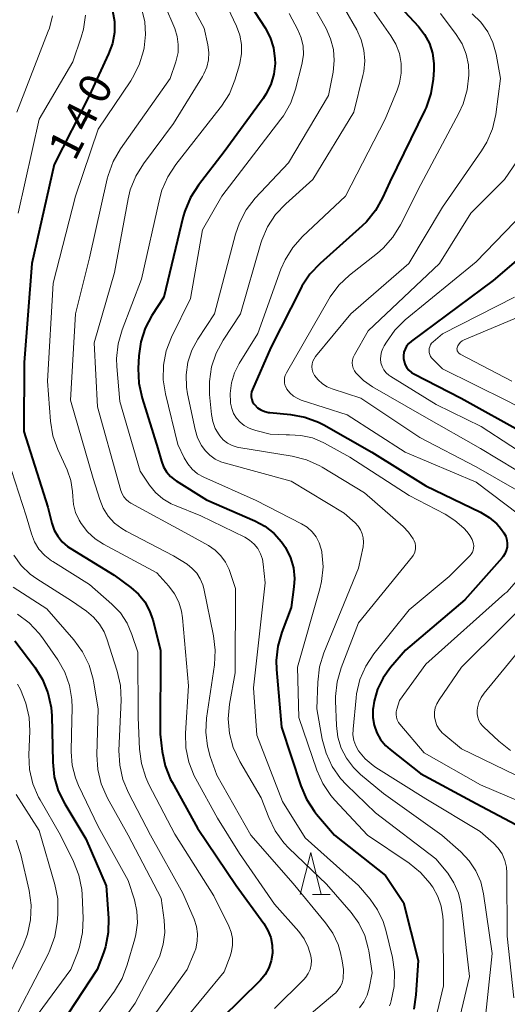
# Model space of a CAD drawing. Units: metres. Extents: x -70000 to -68000, y 27000 to 28500.
# Drawn here: x -69739 to -69681, y 28177 to 28294 of the extents above; entities that cross this region are included whole.
import ezdxf

# ---------------------------------------------------------------- set-up
doc = ezdxf.new("R2010")
doc.units = ezdxf.units.M
for name, color, linetype, lineweight in [('633200_針葉樹林', 7, 'Continuous', 13), ('710100_等高線(計曲線)', 7, 'Continuous', 40), ('710200_等高線(主曲線)', 7, 'Continuous', 13)]:
    doc.layers.add(name, color=color, linetype=linetype, lineweight=lineweight)
doc.styles.add('Style-WORKING', font='MS Gothic.ttf')

msp = doc.modelspace()

# ---------------------------------------------------------------- linework, layer by layer
at = {"layer": '633200_針葉樹林', "linetype": 'Continuous', "lineweight": 13}
msp.add_line((-69704.47, 28189.92), (-69702.39, 28189.92), dxfattribs=at)
at = {"layer": '633200_針葉樹林', "linetype": 'Continuous', "lineweight": 13, "flags": 128}
msp.add_lwpolyline([(-69705.93, 28189.92), (-69704.68, 28194.92), (-69703.43, 28189.92)], dxfattribs=at)
at = {"layer": '710100_等高線(計曲線)', "linetype": 'Continuous', "lineweight": 40, "flags": 128}
for points, elevation in [([(-69713, 28297.51), (-69710.13, 28293.05), (-69709.52, 28291.9), (-69709.12, 28290.65), (-69708.95, 28289.36), (-69708.94, 28288.81), (-69709.09, 28287.54), (-69709.45, 28286.31), (-69710.02, 28285.16), (-69710.36, 28284.65), (-69715, 28278.3), (-69718.06, 28274.32), (-69719, 28272.86), (-69719.67, 28271.25), (-69719.86, 28270.58), (-69722.18, 28261), (-69723.59, 28258.81), (-69724.39, 28257.3), (-69724.91, 28255.67), (-69725.13, 28254.01), (-69725.21, 28252.5), (-69725.15, 28250.75), (-69724.76, 28248.98), (-69722.88, 28243), (-69722.45, 28241.49), (-69722.2, 28240.82), (-69721.83, 28240.21), (-69721.37, 28239.67), (-69720.82, 28239.22)], 130), ([(-69695.19, 28296.81), (-69691.88, 28293.21), (-69691.14, 28292.25), (-69690.57, 28291.17), (-69690.2, 28290.01), (-69690.04, 28288.81), (-69690.05, 28288), (-69690.12, 28286.95), (-69690.4, 28285.22), (-69690.96, 28283.58), (-69691.11, 28283.25), (-69695.28, 28274.72), (-69696.14, 28272.8), (-69696.97, 28271.3), (-69698.05, 28269.97), (-69698.57, 28269.47), (-69703.58, 28265.01), (-69704.78, 28263.74), (-69705.73, 28262.29), (-69705.86, 28262.05), (-69709.42, 28255), (-69711.63, 28250), (-69711.73, 28249.72), (-69711.78, 28249.42), (-69711.77, 28249.13)], 120), ([(-69728.28, 28295.09), (-69728.05, 28293.8), (-69728.05, 28292.48), (-69728.28, 28291.18), (-69728.73, 28289.93), (-69731.06, 28284.94), (-69735.2, 28276.8), (-69737.88, 28265), (-69738.77, 28253.23), (-69738.83, 28245), (-69735.97, 28236.03), (-69735.49, 28234.11), (-69735.21, 28233.3), (-69734.79, 28232.56), (-69734.25, 28231.9), (-69733.61, 28231.34), (-69733.31, 28231.14), (-69728.08, 28227.92), (-69726.09, 28226.46), (-69725.19, 28225.67)], 140), ([(-69674.96, 28269.83), (-69683, 28262.98), (-69692.72, 28255.76), (-69693.02, 28255.5), (-69693.28, 28255.18), (-69693.47, 28254.82), (-69693.6, 28254.44), (-69693.66, 28254.04), (-69693.65, 28253.72), (-69693.59, 28253.33), (-69693.45, 28252.96), (-69693.26, 28252.61), (-69693.01, 28252.3)], 110), ([(-69693.01, 28252.3), (-69692.7, 28252.04), (-69692.41, 28251.86), (-69686.8, 28249), (-69679.22, 28244.78)], 110), ([(-69711.77, 28249.13), (-69711.71, 28248.83), (-69711.6, 28248.56), (-69711.45, 28248.3), (-69711.35, 28248.18), (-69711.01, 28247.85), (-69710.61, 28247.59), (-69710.17, 28247.4), (-69709.7, 28247.28), (-69709.55, 28247.26), (-69707.11, 28247.03), (-69705.39, 28246.72), (-69703.76, 28246.11), (-69703.15, 28245.8), (-69697.42, 28242.58), (-69691, 28238.55), (-69684.49, 28235.41), (-69683.46, 28234.8), (-69682.56, 28234.02), (-69682.28, 28233.72), (-69681.99, 28233.37), (-69681.7, 28232.98), (-69681.5, 28232.55), (-69681.36, 28232.09), (-69681.32, 28231.68), (-69681.34, 28231.27), (-69681.43, 28230.86), (-69681.59, 28230.48), (-69681.81, 28230.13), (-69681.92, 28230), (-69686.36, 28225), (-69693.41, 28219), (-69695.2, 28216.93), (-69696.08, 28215.72), (-69696.74, 28214.38), (-69697.15, 28212.94), (-69697.27, 28212.14), (-69697.29, 28211.93), (-69697.3, 28211), (-69697.15, 28210.07), (-69696.84, 28209.19), (-69696.38, 28208.37), (-69695.79, 28207.65), (-69695.26, 28207.18), (-69691.65, 28204.35), (-69685, 28200.77), (-69678.93, 28197.55)], 120), ([(-69720.82, 28239.22), (-69720.69, 28239.14), (-69717.11, 28236.89), (-69711.35, 28234.4), (-69710.14, 28233.75), (-69709.06, 28232.9), (-69708.15, 28231.88), (-69707.69, 28231.2), (-69707.65, 28231.13), (-69707.11, 28230), (-69706.76, 28228.79), (-69706.64, 28227.53), (-69706.69, 28226.54), (-69707, 28224.08), (-69708.13, 28221.16), (-69708.61, 28219.49), (-69708.8, 28217.76), (-69708.76, 28216.69), (-69708.16, 28209.84), (-69705.88, 28202.87), (-69705.19, 28201.26), (-69704.24, 28199.8), (-69704, 28199.5), (-69701.87, 28197), (-69695.79, 28192.21), (-69693.64, 28189), (-69691.92, 28182.08), (-69692.18, 28178.02), (-69692.44, 28176.3)], 130), ([(-69725.19, 28225.67), (-69724.44, 28224.74), (-69723.86, 28223.7), (-69723.49, 28222.6), (-69722.58, 28219), (-69722.61, 28209), (-69722.36, 28206.95), (-69722, 28205.24), (-69721.36, 28203.62), (-69721.18, 28203.29), (-69718.16, 28197.84), (-69713.58, 28191), (-69710.26, 28186.47), (-69709.78, 28185.67), (-69709.44, 28184.81), (-69709.26, 28183.9), (-69709.24, 28182.95), (-69709.38, 28182.06), (-69709.67, 28181.21), (-69710.11, 28180.42), (-69710.68, 28179.73), (-69710.77, 28179.63), (-69717.51, 28173)], 140), ([(-69739.88, 28220.12), (-69737.53, 28217), (-69736.6, 28215.52), (-69735.95, 28213.91), (-69735.58, 28212.2), (-69735.51, 28211.19), (-69735.39, 28205.68), (-69735.2, 28203.95), (-69734.72, 28202.27), (-69733.95, 28200.71), (-69731.43, 28196.57), (-69729.02, 28190.98), (-69728.76, 28187.13), (-69728.79, 28185.41), (-69729.12, 28183.72), (-69729.35, 28183), (-69730.1, 28181), (-69736.09, 28171.91)], 150)]:
    msp.add_lwpolyline(points, dxfattribs=dict(at, elevation=elevation))
at = {"layer": '710200_等高線(主曲線)', "linetype": 'Continuous', "lineweight": 13, "flags": 128}
for points, elevation in [([(-69721.69, 28301), (-69717.38, 28293), (-69716.94, 28291), (-69716.83, 28290.12), (-69716.87, 28289.23), (-69717.06, 28288.37)], 134), ([(-69723.3, 28298.7), (-69720.87, 28292.95), (-69720.58, 28292.03), (-69720.45, 28291.07), (-69720.48, 28290.11), (-69720.68, 28289.17), (-69720.74, 28289), (-69721.43, 28287), (-69727.31, 28278.63), (-69728.19, 28277.12), (-69728.79, 28275.48), (-69728.89, 28275.06), (-69731, 28265.66), (-69732.69, 28259), (-69733.26, 28248.74), (-69730.58, 28239.42), (-69729.79, 28236.91), (-69729.37, 28235.88), (-69728.77, 28234.95)], 136), ([(-69714.56, 28295.44), (-69713.52, 28293.22), (-69713.13, 28292.17), (-69712.94, 28291.06), (-69712.94, 28289.94), (-69713.13, 28288.84), (-69713.18, 28288.65), (-69713.73, 28286.82), (-69714.37, 28285.2), (-69715.29, 28283.72), (-69715.45, 28283.51), (-69720.75, 28276.77), (-69721.71, 28275.31), (-69722.4, 28273.71), (-69722.65, 28272.8), (-69724.84, 28263.16), (-69727.13, 28257.12), (-69727.61, 28255.44), (-69727.78, 28253.71), (-69727.75, 28252.74), (-69727.4, 28248.6), (-69725, 28240.3), (-69723.87, 28238.65), (-69723.14, 28237.76), (-69722.27, 28237.01), (-69721.28, 28236.43), (-69720.89, 28236.25), (-69717.78, 28235)], 132), ([(-69724.79, 28295.24), (-69724.44, 28293.76)], 138), ([(-69704.38, 28295.62), (-69702.87, 28292.95), (-69702.32, 28291.75), (-69701.99, 28290.47), (-69701.89, 28289.15), (-69702.03, 28287.75), (-69702.57, 28285), (-69707.35, 28277), (-69711.29, 28272.78), (-69712.36, 28271.4), (-69713.18, 28269.86), (-69713.64, 28268.51), (-69716.15, 28259), (-69718.12, 28256), (-69718.83, 28254.68), (-69719.31, 28253.26), (-69719.52, 28251.78), (-69719.48, 28250.28), (-69719.35, 28249.49), (-69718.44, 28245.24), (-69718.15, 28244.27), (-69717.69, 28243.36), (-69717.25, 28242.75), (-69716.7, 28242.2), (-69716.07, 28241.74), (-69715.37, 28241.41), (-69714.98, 28241.28), (-69707, 28239.1)], 126), ([(-69700.66, 28295.34), (-69699.21, 28292.79), (-69698.68, 28291.63), (-69698.36, 28290.4), (-69698.26, 28289.13), (-69698.38, 28287.86), (-69698.48, 28287.39), (-69699.58, 28283), (-69704.44, 28275), (-69707.67, 28272.1), (-69708.87, 28270.83), (-69709.82, 28269.37), (-69710.5, 28267.77), (-69710.61, 28267.43), (-69713.05, 28259), (-69715.11, 28255.88), (-69715.94, 28254.35), (-69716.49, 28252.7), (-69716.75, 28250.98), (-69716.73, 28249.43), (-69716.5, 28247.05), (-69716.35, 28246.19), (-69716.04, 28245.37)], 124), ([(-69697.95, 28296.05), (-69695.15, 28292.1), (-69694.56, 28291.08), (-69694.15, 28289.97), (-69693.94, 28288.81), (-69693.93, 28287.63), (-69694.13, 28286.47), (-69694.42, 28285.61), (-69695.84, 28282.16), (-69700.56, 28273), (-69705.67, 28268.22), (-69706.83, 28266.92)], 122), ([(-69735.43, 28294.48), (-69735.78, 28293.01), (-69735.92, 28292.63), (-69739.67, 28283)], 144), ([(-69731.5, 28294.55), (-69731.73, 28292.9), (-69732, 28291.94), (-69733, 28289), (-69737, 28282.19), (-69739.49, 28271)], 142), ([(-69707.24, 28294.76), (-69706.21, 28292.79), (-69705.82, 28291.86), (-69705.6, 28290.87), (-69705.56, 28289.86), (-69705.69, 28288.86), (-69705.74, 28288.66), (-69706.49, 28285.74), (-69707.07, 28284.1), (-69707.93, 28282.58), (-69708.24, 28282.16), (-69715.25, 28273), (-69717.55, 28269), (-69719, 28260.86), (-69721.25, 28256.24), (-69721.87, 28254.61), (-69722.2, 28252.9), (-69722.23, 28251.15), (-69721.97, 28249.5), (-69720.51, 28243.49), (-69719.76, 28241.89), (-69719.33, 28241.17), (-69718.79, 28240.54), (-69718.15, 28240), (-69717.39, 28239.58), (-69711.2, 28236.8), (-69705.79, 28234.05), (-69705.12, 28233.63), (-69704.53, 28233.1), (-69704.04, 28232.47), (-69703.67, 28231.77), (-69703.43, 28231.02), (-69703.37, 28230.73), (-69703.36, 28230.66), (-69703.23, 28228.92), (-69703.4, 28227.18), (-69703.61, 28226.3), (-69706.28, 28217), (-69706.11, 28211), (-69703.96, 28204.74), (-69703.25, 28203.15), (-69702.28, 28201.7), (-69701.82, 28201.18), (-69697.93, 28197)], 128), ([(-69689.26, 28294.74), (-69687.38, 28292.24), (-69686.69, 28291.13), (-69686.2, 28289.92), (-69685.93, 28288.63), (-69685.88, 28287.59), (-69685.88, 28287.41), (-69686.07, 28285.67), (-69686.55, 28284), (-69687.06, 28282.88), (-69691.61, 28274.39), (-69694, 28269.61), (-69694.91, 28268.12), (-69696.07, 28266.82), (-69696.76, 28266.22), (-69700.06, 28263.62), (-69701.33, 28262.42), (-69702.37, 28261.03), (-69702.54, 28260.75), (-69707.58, 28251.98), (-69707.72, 28251.7), (-69707.8, 28251.39), (-69707.83, 28251.07), (-69707.8, 28250.75), (-69707.72, 28250.45), (-69707.58, 28250.16), (-69707.52, 28250.06), (-69707.16, 28249.61), (-69706.73, 28249.24), (-69706.24, 28248.94), (-69705.81, 28248.76), (-69700.36, 28247), (-69693.45, 28242.55), (-69685, 28239.01), (-69678.17, 28233.83)], 118), ([(-69685.47, 28294.69), (-69684.46, 28293.71), (-69683.64, 28292.57), (-69683.03, 28291.3), (-69682.64, 28289.91), (-69682.1, 28287), (-69682.68, 28282.74), (-69683.06, 28281.04), (-69683.73, 28279.43), (-69684.37, 28278.39), (-69689, 28271.7), (-69693.03, 28265), (-69699.93, 28259), (-69704.11, 28253.94), (-69704.3, 28253.67), (-69704.44, 28253.37), (-69704.52, 28253.05), (-69704.55, 28252.72), (-69704.51, 28252.39), (-69704.43, 28252.07), (-69704.28, 28251.77), (-69704.24, 28251.7), (-69703.81, 28251.16), (-69703.3, 28250.7), (-69702.72, 28250.34), (-69702.14, 28250.1), (-69698.72, 28249), (-69691.71, 28244.29), (-69685, 28240.82), (-69677.49, 28236.51)], 116), ([(-69724.44, 28293.76), (-69724.34, 28292.24), (-69724.52, 28290.68), (-69724.6, 28290.3), (-69725.1, 28288.64), (-69725.88, 28287.08), (-69726.11, 28286.73), (-69729.98, 28281), (-69732.66, 28273), (-69735.33, 28262.67), (-69736.02, 28251), (-69735.65, 28246.24), (-69735.37, 28244.52), (-69734.78, 28242.88), (-69733.68, 28240.45), (-69733.24, 28239.2), (-69733.02, 28237.89), (-69733, 28237.3), (-69732.91, 28236.32), (-69732.66, 28235.37), (-69732.24, 28234.47), (-69732.12, 28234.27), (-69732, 28234.08), (-69731.24, 28233.09), (-69730.33, 28232.25), (-69729.36, 28231.63), (-69723, 28228.2), (-69721.57, 28226.6), (-69720.89, 28225.7), (-69720.39, 28224.7), (-69720.06, 28223.63), (-69719.95, 28222.86), (-69719.25, 28214.75), (-69719.58, 28209.13), (-69719.54, 28207.39), (-69719.19, 28205.68), (-69718.55, 28204.06), (-69718.36, 28203.7), (-69715.77, 28199), (-69713.17, 28194.83), (-69709, 28188.77), (-69706.11, 28185.52), (-69705.47, 28184.66), (-69704.98, 28183.69), (-69704.67, 28182.64), (-69704.61, 28182.1), (-69704.64, 28181.56), (-69704.77, 28181.03), (-69704.98, 28180.54), (-69705.28, 28180.09), (-69705.52, 28179.82), (-69709, 28176.36)], 138), ([(-69717.06, 28288.37), (-69717.41, 28287.55), (-69717.57, 28287.25), (-69721, 28281.66), (-69724.59, 28276.87), (-69725.51, 28275.39), (-69726.16, 28273.77), (-69726.42, 28272.71), (-69728.05, 28263.95), (-69730.45, 28255.55), (-69730.05, 28247.95), (-69727.55, 28239), (-69727.28, 28238), (-69727.14, 28237.61), (-69726.93, 28237.24), (-69726.66, 28236.92), (-69726.34, 28236.65), (-69726.1, 28236.51), (-69719.23, 28232.77), (-69716.87, 28231.45), (-69716.07, 28230.91), (-69715.39, 28230.24), (-69714.83, 28229.47), (-69714.41, 28228.6), (-69714.33, 28228.37), (-69713.66, 28226.34), (-69713.69, 28216.31), (-69714.35, 28212.59), (-69714.51, 28210.85), (-69714.36, 28209.11), (-69713.91, 28207.43), (-69713.13, 28205.77), (-69710.58, 28201.42), (-69709.68, 28199.08), (-69708.92, 28197.51), (-69707.89, 28196.1), (-69707.28, 28195.46), (-69702.82, 28191.18), (-69699.9, 28187.81), (-69698.97, 28186.52), (-69698.27, 28185.08), (-69697.84, 28183.55), (-69697.78, 28183.22), (-69697.38, 28180.62), (-69697.73, 28178.81), (-69697.98, 28177.96), (-69698.37, 28177.16), (-69698.89, 28176.44)], 134), ([(-69680.09, 28277.24), (-69681.65, 28275), (-69685.63, 28271), (-69689.37, 28265), (-69697.87, 28257), (-69699.5, 28254.13), (-69699.64, 28253.83), (-69699.72, 28253.51), (-69699.75, 28253.19), (-69699.72, 28252.86), (-69699.63, 28252.55), (-69699.49, 28252.25), (-69699.31, 28252), (-69698.43, 28251.1), (-69697.36, 28250.35), (-69691.21, 28246.79)], 114), ([(-69677.01, 28273.48), (-69685, 28265.22), (-69693.44, 28258.29), (-69694.68, 28257.07), (-69695.69, 28255.65), (-69695.94, 28255.21), (-69696.1, 28254.9), (-69696.27, 28254.49), (-69696.37, 28254.06), (-69696.39, 28253.61), (-69696.34, 28253.17), (-69696.2, 28252.75), (-69696, 28252.36), (-69695.73, 28252.01), (-69695.41, 28251.71), (-69695.18, 28251.55), (-69689.77, 28248.23), (-69684.4, 28245.6)], 112), ([(-69706.83, 28266.92), (-69707.75, 28265.44), (-69708.24, 28264.32), (-69711, 28256.69), (-69713.2, 28253.12), (-69713.77, 28252), (-69714.13, 28250.79), (-69714.28, 28249.54), (-69714.24, 28248.52), (-69714.22, 28248.4), (-69714.09, 28247.76), (-69713.86, 28247.16), (-69713.52, 28246.61), (-69713.09, 28246.12), (-69712.59, 28245.72), (-69712.02, 28245.41), (-69711.71, 28245.29), (-69711.21, 28245.12), (-69709.51, 28244.71), (-69707.63, 28244.61), (-69707.23, 28244.62), (-69705.85, 28244.56), (-69704.49, 28244.25), (-69703.21, 28243.72), (-69703.05, 28243.63), (-69700.04, 28241.96), (-69693, 28237.41), (-69688.71, 28235.2), (-69687.53, 28234.45), (-69686.49, 28233.51), (-69686.09, 28233.08), (-69685.76, 28232.65), (-69685.5, 28232.16), (-69685.34, 28231.66), (-69685.3, 28231.41), (-69685.31, 28231.15), (-69685.36, 28230.89), (-69685.46, 28230.65), (-69685.59, 28230.43), (-69685.73, 28230.27), (-69688.23, 28227.77), (-69693, 28223.8), (-69697.17, 28218.55), (-69698.13, 28217.09), (-69698.83, 28215.5), (-69699.23, 28213.8), (-69699.29, 28213.33), (-69699.66, 28209.62), (-69699.67, 28208.94), (-69699.56, 28208.27), (-69699.34, 28207.63), (-69698.99, 28207.01), (-69698.21, 28206.07), (-69697.27, 28205.28), (-69696.95, 28205.06), (-69691, 28201.32), (-69684.55, 28197.45), (-69682.96, 28196.04), (-69682.39, 28195.44), (-69681.93, 28194.76), (-69681.6, 28194), (-69681.4, 28193.19), (-69681.35, 28192.51), (-69681.31, 28185), (-69680.54, 28177.64)], 122), ([(-69680.46, 28261), (-69689, 28256.64), (-69690.14, 28255.68), (-69690.31, 28255.51), (-69690.44, 28255.32), (-69690.54, 28255.1), (-69690.6, 28254.88), (-69690.62, 28254.64), (-69690.6, 28254.4), (-69690.54, 28254.17), (-69690.44, 28253.96), (-69690.3, 28253.76), (-69690.22, 28253.67), (-69689, 28252.47), (-69681.32, 28248.68), (-69674.29, 28245)], 108), ([(-69679, 28259.06), (-69686.42, 28255.92), (-69686.66, 28255.8), (-69686.87, 28255.63)], 106), ([(-69686.87, 28255.63), (-69687.05, 28255.44), (-69687.19, 28255.21), (-69687.24, 28255.1), (-69687.27, 28254.99), (-69687.29, 28254.87), (-69687.28, 28254.75), (-69687.26, 28254.63), (-69687.21, 28254.52), (-69687.15, 28254.42), (-69687.07, 28254.33), (-69686.97, 28254.26), (-69686.92, 28254.23), (-69680.78, 28251)], 106), ([(-69691.21, 28246.79), (-69684.48, 28243), (-69676.09, 28237.91)], 114), ([(-69716.04, 28245.37), (-69715.6, 28244.62), (-69715.51, 28244.49), (-69715.09, 28244.03), (-69714.6, 28243.65), (-69714.05, 28243.36), (-69713.46, 28243.17), (-69713.24, 28243.12), (-69706.9, 28242.09), (-69705.21, 28241.66), (-69703.62, 28240.94), (-69703.35, 28240.78), (-69698.28, 28237.72), (-69693.71, 28233.73), (-69693.04, 28233.04), (-69692.51, 28232.25), (-69692.38, 28232), (-69692.27, 28231.72), (-69692.21, 28231.42), (-69692.21, 28231.12), (-69692.26, 28230.82), (-69692.35, 28230.53), (-69692.5, 28230.26), (-69692.59, 28230.14), (-69699, 28222.26), (-69701.07, 28216.91), (-69701.55, 28215.23), (-69701.74, 28213.5), (-69701.74, 28212.96), (-69701.64, 28210.04), (-69701.47, 28208.67), (-69701.07, 28207.36), (-69700.45, 28206.14), (-69699.62, 28205.04), (-69698.77, 28204.23), (-69696.03, 28201.97), (-69689.08, 28197), (-69686.82, 28195), (-69685.83, 28193.96), (-69685.04, 28192.76), (-69684.47, 28191.45), (-69684.13, 28190.01), (-69683.1, 28182.9), (-69684.07, 28173.92)], 124), ([(-69684.4, 28245.6), (-69677.37, 28241)], 112), ([(-69741.58, 28244.42), (-69738.56, 28235), (-69737.92, 28232.86), (-69737.55, 28231.91), (-69737.02, 28231.04), (-69736.34, 28230.27), (-69735.54, 28229.64), (-69735.39, 28229.54), (-69731, 28226.83), (-69728.34, 28224.48), (-69727.34, 28223.43), (-69726.54, 28222.22), (-69725.96, 28220.88), (-69725.24, 28218.76), (-69725.21, 28211), (-69725.06, 28207.24), (-69724.84, 28205.51), (-69724.32, 28203.85), (-69723.94, 28203.01), (-69720.87, 28197.13), (-69716.23, 28189.77), (-69714.45, 28186.19), (-69714.17, 28185.47), (-69714.01, 28184.7), (-69713.99, 28183.93), (-69714.11, 28183.16), (-69714.29, 28182.59), (-69715, 28180.75), (-69724.68, 28169)], 142), ([(-69707, 28239.1), (-69700.71, 28235.29), (-69699.42, 28234.14), (-69699.06, 28233.77), (-69698.77, 28233.34), (-69698.56, 28232.86), (-69698.44, 28232.36), (-69698.41, 28231.84), (-69698.47, 28231.31), (-69699, 28228.78), (-69703.13, 28218.67), (-69703.64, 28217.01), (-69703.86, 28215.2), (-69703.96, 28212.04), (-69703.32, 28208.43), (-69702.87, 28206.75), (-69702.14, 28205.17), (-69701.14, 28203.74), (-69700.43, 28202.99), (-69697, 28199.66), (-69689.8, 28194.2), (-69688.4, 28192.46), (-69687.65, 28191.33), (-69687.1, 28190.09), (-69686.78, 28188.77), (-69686.75, 28188.48), (-69685.8, 28180.2), (-69687.51, 28173)], 126), ([(-69728.77, 28234.95), (-69728.02, 28234.13), (-69727.15, 28233.46), (-69726.66, 28233.18), (-69721, 28230.24), (-69719.4, 28229.22), (-69718.78, 28228.74), (-69718.25, 28228.16), (-69717.83, 28227.5), (-69717.53, 28226.78), (-69717.42, 28226.34), (-69716.25, 28220.73), (-69716.05, 28219), (-69716.15, 28217.25), (-69717.08, 28210.91), (-69717.18, 28209.24), (-69716.98, 28207.58), (-69716.64, 28206.36), (-69715.87, 28204.13), (-69711.83, 28197), (-69706.77, 28191.23), (-69702.92, 28186.58), (-69702.07, 28185.35), (-69701.44, 28183.99), (-69701.16, 28183), (-69700.94, 28182.06), (-69700.8, 28181.03), (-69700.85, 28179.92), (-69700.96, 28179.44), (-69701.15, 28178.99), (-69701.42, 28178.58), (-69701.76, 28178.21), (-69701.83, 28178.15), (-69712.7, 28169)], 136), ([(-69717.78, 28235), (-69712.55, 28232.44), (-69711.96, 28232.09), (-69711.43, 28231.63), (-69711, 28231.09), (-69710.66, 28230.48), (-69710.43, 28229.83), (-69710.33, 28229.23), (-69710.13, 28227), (-69711.49, 28214.51), (-69711.11, 28208.89), (-69708.06, 28201), (-69705.34, 28196.66), (-69699.02, 28191), (-69697.63, 28189.38), (-69696.73, 28188.12), (-69696.07, 28186.73), (-69695.75, 28185.68), (-69694.98, 28182.46), (-69694.72, 28180.73), (-69694.77, 28178.99), (-69695.12, 28177.28), (-69695.21, 28176.98), (-69695.31, 28176.69)], 132), ([(-69740.02, 28230.3), (-69739.13, 28229.08), (-69738.05, 28228.04), (-69737.26, 28227.48), (-69733.14, 28224.86), (-69731.36, 28223.64), (-69730.52, 28222.94), (-69729.81, 28222.11), (-69729.25, 28221.17), (-69728.93, 28220.36), (-69727.71, 28216.52), (-69727.32, 28214.82), (-69727.24, 28213.06), (-69727.5, 28207.06), (-69727.42, 28205.32), (-69727.04, 28203.62), (-69726.38, 28202.02), (-69723.76, 28197), (-69719.89, 28190.11), (-69718.56, 28186.99), (-69718.28, 28186.15), (-69718.16, 28185.26), (-69718.19, 28184.37), (-69718.37, 28183.49), (-69718.55, 28183), (-69719.38, 28181), (-69728.08, 28169)], 144), ([(-69680.22, 28227.22), (-69681.37, 28225.92), (-69681.58, 28225.73), (-69691, 28217.33), (-69694.14, 28213), (-69694.45, 28212), (-69694.53, 28211.68), (-69694.54, 28211.35), (-69694.5, 28211.02), (-69694.4, 28210.71), (-69694.25, 28210.42), (-69694.09, 28210.2), (-69691.2, 28206.8), (-69684.51, 28203), (-69678.41, 28200.4)], 118), ([(-69740.1, 28226.5), (-69736.08, 28223.92), (-69732.86, 28220.22), (-69731.83, 28218.81), (-69731.06, 28217.24), (-69730.58, 28215.57), (-69730.53, 28215.3), (-69729.98, 28212.02), (-69730.14, 28206.54), (-69730.03, 28204.8), (-69729.63, 28203.11), (-69728.87, 28201.38), (-69726.42, 28197), (-69722.5, 28189.5), (-69722.13, 28186.87), (-69722.06, 28185.43), (-69722.23, 28184.01), (-69722.66, 28182.63), (-69723, 28181.88), (-69725.58, 28177), (-69731.27, 28169)], 146), ([(-69676.57, 28227.09), (-69686.76, 28217), (-69689.43, 28213.1), (-69689.69, 28212.63), (-69689.87, 28212.13), (-69689.96, 28211.61), (-69689.95, 28211.08), (-69689.85, 28210.55), (-69689.67, 28210.06), (-69689.4, 28209.6), (-69689.05, 28209.19), (-69688.87, 28209.03), (-69686.75, 28207.25), (-69679, 28203.52)], 116), ([(-69675, 28224.9), (-69684.06, 28213.9), (-69684.43, 28213.36), (-69684.7, 28212.77), (-69684.86, 28212.13), (-69684.9, 28211.84), (-69684.9, 28211.43), (-69684.83, 28211.02), (-69684.68, 28210.63), (-69684.48, 28210.27), (-69684.21, 28209.95), (-69684.15, 28209.9), (-69682.3, 28208.16), (-69680.93, 28207.08)], 114), ([(-69739.58, 28223.3), (-69738.18, 28222.25), (-69736.98, 28220.99), (-69736.61, 28220.48), (-69734.79, 28217.86), (-69733.95, 28216.4), (-69733.39, 28214.81), (-69733.1, 28213.15), (-69733.07, 28212.14), (-69733.14, 28209), (-69733.18, 28206.9), (-69733.06, 28205.34), (-69732.69, 28203.83), (-69732.3, 28202.89), (-69729.97, 28198.03), (-69726.39, 28191.61), (-69725.67, 28189.3), (-69725.37, 28187.94), (-69725.3, 28186.55), (-69725.49, 28185.16), (-69725.61, 28184.68), (-69726.51, 28181.56), (-69727.13, 28179.93), (-69728.05, 28178.42), (-69733.48, 28171)], 148), ([(-69739.58, 28214.98), (-69739.23, 28214.31), (-69738.57, 28212.69), (-69738.19, 28210.99), (-69738.12, 28209.35), (-69738.22, 28206.55), (-69738.13, 28204.81), (-69737.74, 28203.11), (-69737.06, 28201.51), (-69736.88, 28201.19), (-69734.46, 28197), (-69732.91, 28193.85), (-69732.28, 28192.23), (-69731.94, 28190.52), (-69731.9, 28189.94), (-69731.76, 28187.14), (-69731.83, 28185.4), (-69732.19, 28183.7), (-69732.44, 28183), (-69733.22, 28181), (-69737.67, 28175)], 152), ([(-69739.72, 28201.83), (-69737, 28197.55), (-69735.13, 28191.14), (-69734.79, 28189.43), (-69734.77, 28187.55), (-69734.84, 28186.66), (-69735.13, 28184.94), (-69735.71, 28183.3), (-69735.94, 28182.84), (-69741.06, 28173)], 154), ([(-69697.93, 28197), (-69692.99, 28193.67), (-69691.64, 28192.57), (-69690.49, 28191.26), (-69690.32, 28191.02), (-69690.17, 28190.8), (-69689.57, 28189.72), (-69689.16, 28188.55), (-69688.96, 28187.33), (-69688.94, 28186.82), (-69688.91, 28179.09), (-69689.84, 28175.05)], 128), ([(-69739.72, 28196.39), (-69739.17, 28194.7), (-69738.19, 28190.4), (-69737.95, 28188.67), (-69738.02, 28186.93), (-69738.38, 28185.22), (-69738.92, 28183.86), (-69743, 28175.33)], 156)]:
    msp.add_lwpolyline(points, dxfattribs=dict(at, elevation=elevation))

# ---------------------------------------------------------------- texts
at = {"layer": '710100_等高線(計曲線)', "linetype": 'Continuous', "lineweight": 40, "style": 'Style-WORKING'}
for s, p in [('0', (-69729.35, 28283.72, -10)), ('4', (-69731.06, 28280.38, -10)), ('1', (-69732.76, 28277.04, -10))]:
    msp.add_text(s, height=3.75, rotation=63, dxfattribs=at).set_placement(p)

doc.saveas('drawing.dxf')
